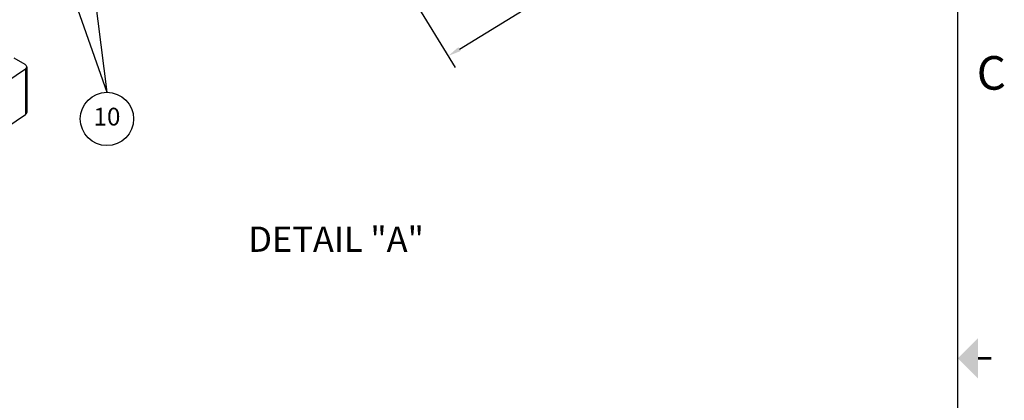
# Paper-space layout 'Layout1' of a CAD drawing. Extents: x 0 to 21.8, y 0.2 to 16.5.
# Drawn here: x 14.4 to 21.7, y 8 to 10.8 of the extents above; entities that cross this region are included whole.
import ezdxf
from ezdxf.enums import TextEntityAlignment as Align

# ---------------------------------------------------------------- set-up
doc = ezdxf.new("R2010")
doc.units = 0
doc.header["$LTSCALE"] = 0.375
doc.header["$MEASUREMENT"] = 0
doc.layers.get('0').update_dxf_attribs({"linetype": 'CONTINUOUS'})
doc.layers.get('Defpoints').update_dxf_attribs({"linetype": 'CONTINUOUS'})
doc.layers.add('AM_VIS', color=7, linetype='CONTINUOUS', lineweight=30)
doc.layers.add('TEXT', color=7, linetype='CONTINUOUS')
doc.styles.get("Standard").update_dxf_attribs({"font": 'ARIAL.TTF'})
doc.dimstyles.new('ANSIEDS$7', dxfattribs={"dimtxt": 0.12, "dimasz": 0.1, "dimexe": 0.1, "dimexo": 0.05, "dimgap": 0.06, "dimtad": 0, "dimtih": 1, "dimtoh": 1, "dimdec": 3, "dimzin": 12, "dimdsep": 46, "dimtxsty": 'Standard', "dimcen": 0, "dimclrd": 256, "dimclre": 256, "dimclrt": 2, "dimadec": 0, "dimazin": 2, "dimtp": 0.1, "dimtm": 0.1, "dimtfac": 0.71, "dimtdec": 3, "dimtofl": 0, "dimtmove": 0, "dimatfit": 3, "dimfxl": 0, "dimtolj": 1, "dimtzin": 7, "dimlwd": -1, "dimlwe": -1, "dimarcsym": 0})
doc.dimstyles.get("Standard").update_dxf_attribs({"dimtxt": 0.12, "dimasz": 0.1, "dimexe": 0.1, "dimexo": 0.05, "dimgap": 0.09, "dimtad": 0, "dimtih": 1, "dimtoh": 1, "dimdec": 3, "dimzin": 0, "dimdsep": 46, "dimtxsty": 'Standard', "dimcen": 0.09, "dimclrd": 256, "dimclre": 256, "dimclrt": 2, "dimadec": 0, "dimazin": 0, "dimtfac": 1, "dimtdec": 3, "dimtofl": 0, "dimtmove": 0, "dimatfit": 3, "dimfxl": 0, "dimtolj": 1, "dimtzin": 0, "dimarcsym": 0})

# ---------------------------------------------------------------- blocks, each defined once
blk = doc.blocks.new('_CsizeSh1')
blk.add_line((21.35, 0.4), (21.35, 15.9))
at = {"const_width": 0.02}
blk.add_lwpolyline([(21.6, 8.15), (21.5, 8.15)], dxfattribs=at)
blk.add_solid([(21.5, 8), (21.5, 8.3), (21.35, 8.15)])
blk.add_text('C', height=0.25).set_placement((21.6, 10.275), align=Align.MIDDLE_CENTER)
for tag, p in [('.01', (15.55, 1.525)), ('.005', (15.964, 1.527)), ('.50%%D', (16.5902, 1.519))]:
    blk.add_attdef(tag, p, '', height=0.08)
at = {"layer": 'TEXT'}
for tag, p, height in [('SEE_NOTES', (15.9199, 1.368), 0.1), ('SEE', (15.6751, 1.2195), 0.1), ('NOTES', (15.122, 1.066), 0.1), ('DATE', (16.091, 0.764), 0.1), ('SCALE', (17.5274, 0.4682), 0.12), ('1OF1', (20.125, 0.45), 0.12)]:
    blk.add_attdef(tag, p, '', height=height, dxfattribs=at)
for tag, p in [('DESCRIPTION1', (19.225, 1.275)), ('DESCRIPTION2', (19.225, 1.0693)), ('P/N', (19.8, 0.725)), ('01', (21.15, 0.725))]:
    blk.add_attdef(tag, text='', height=0.12, dxfattribs=at).set_placement(p, align=Align.CENTER)
blk = doc.blocks.new('*D23')
at = {"layer": 'Defpoints', "color": 0}
for p in [(19.1908, 13.1929), (16.8389, 11.7518), (17.5619, 10.5718)]:
    blk.add_point(p, dxfattribs=at)
at = {"layer": 'TEXT', "lineweight": -2}
for p, q in [((19.2169, 13.1502), (19.966, 11.9276)), ((19.8285, 11.9606), (19.1472, 11.5432)), ((16.865, 11.7092), (17.6142, 10.4866)), ((17.6472, 10.6241), (18.3209, 11.0369))]:
    blk.add_line(p, q, dxfattribs=at)
at = {"layer": 'TEXT'}
for points in [[(19.8198, 11.9748), (19.8372, 11.9464), (19.9138, 12.0129)], [(17.6385, 10.6383), (17.6559, 10.6099), (17.5619, 10.5718)]]:
    blk.add_solid(points, dxfattribs=at)
at = {"layer": 'TEXT', "color": 2, "insert": (18.734, 11.29), "char_height": 0.12, "attachment_point": 5}
blk.add_mtext('\\A1;REMOVE 1 1/8"\\POF CABLE JACKET', dxfattribs=at)

psp = doc.layouts.get("Layout1")

# ---------------------------------------------------------------- linework, layer by layer
at = {"layer": 'AM_VIS'}
for p, q in [((14.4116, 10.5082), (14.3301, 10.5552)), ((14.4238, 10.4912), (14.4238, 10.1517)), ((13.9035, 10.1346), (14.4137, 10.4755)), ((14.4137, 10.4755), (14.4137, 10.136)), ((13.9302, 9.8129), (14.4137, 10.136))]:
    psp.add_line(p, q, dxfattribs=at)
for centre, end_param in [((14.3822, 10.4912), 3.926991), ((14.3822, 10.1517), 3.141593)]:
    psp.add_ellipse(centre, major_axis=(-0.0416, 0), ratio=0.57735, start_param=2.429012, end_param=end_param, dxfattribs=at)
at = {"layer": 'TEXT'}
psp.add_circle((15.0212, 10.1035), 0.1985, dxfattribs=at)

# ---------------------------------------------------------------- block references
at = {"layer": 'TEXT', "color": 5}
psp.add_blockref('_CsizeSh1', (0.0082, 0.1715), dxfattribs=at)

# ---------------------------------------------------------------- texts
at = {"layer": 'TEXT'}
psp.add_text('10', height=0.13231, dxfattribs=at).set_placement((15.0212, 10.1035), align=Align.MIDDLE)
at = {"layer": 'TEXT', "color": 5}
psp.add_text('DETAIL "A"', height=0.188, dxfattribs=at).set_placement((16.7281, 9.1835), align=Align.MIDDLE)

# ---------------------------------------------------------------- dimensions: what is measured, and where the dimension line sits
dim = psp.add_linear_dim(base=(17.5619, 10.5718), p1=(19.1908, 13.1929), p2=(16.8389, 11.7518), angle=211.49698, text='REMOVE 1 1/8"\\POF CABLE JACKET', dimstyle='Standard', dxfattribs=at)
dim.commit()
dim.dimension.update_dxf_attribs({"geometry": '*D23', "text_midpoint": (18.734, 11.29), "dimtype": 161})

# ---------------------------------------------------------------- leaders
at = {"layer": 'TEXT'}
for points in [[(14.6849, 11.253), (15.0212, 10.302)], [(14.9175, 11.1187), (15.0212, 10.302)]]:
    psp.add_leader(points, dimstyle='ANSIEDS$7', override={"dimgap": 0.06, "dimtad": 0}, dxfattribs=at)

doc.saveas('drawing.dxf')
